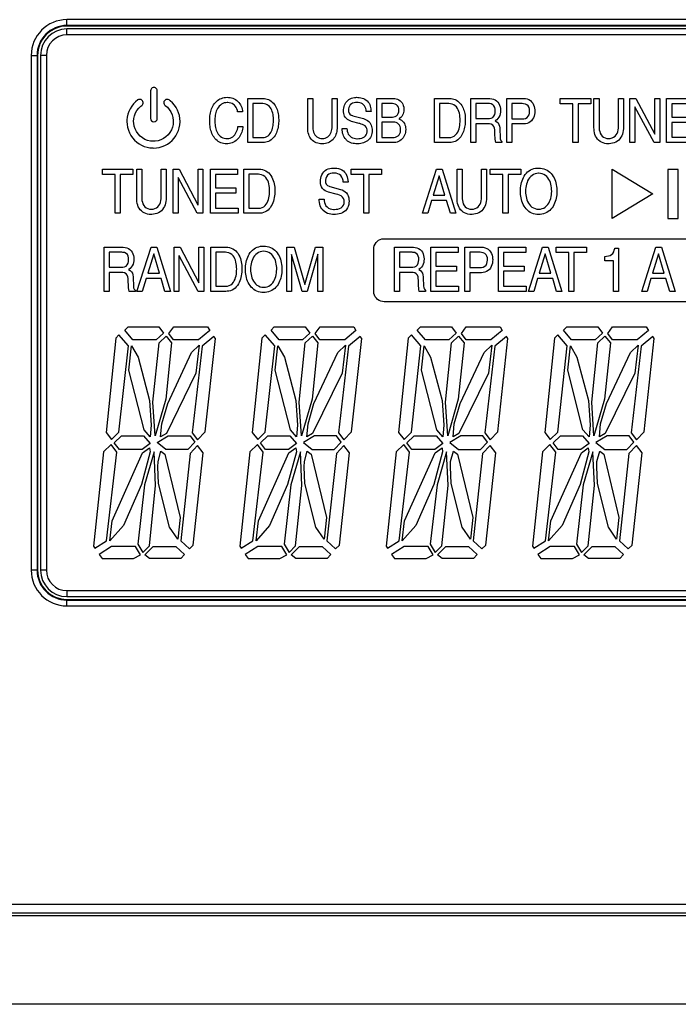
# Model space of a CAD drawing. Units: inches. Extents: x 66 to 411, y 37 to 287.
# Drawn here: x 163 to 169, y 168 to 178 of the extents above; entities that cross this region are included whole.
import ezdxf

# ---------------------------------------------------------------- set-up
doc = ezdxf.new("R2010")
doc.units = ezdxf.units.IN
doc.header["$MEASUREMENT"] = 0
doc.layers.add('03___PRT_ALL_CURVES', color=7, linetype='Continuous')
doc.layers.add('DEVICE', color=7, linetype='Continuous')

# ---------------------------------------------------------------- blocks, each defined once
blk = doc.blocks.new('A$C1C192A42')
for points in [[(-60.706, 27.655), (-60.706, 26.715, 0.988483), (-60.478, 26.715), (-60.478, 27.655, 1.00151)], [(-60.015, 26.933), (-59.974, 26.842), (-59.947, 26.746), (-59.934, 26.647), (-59.933, 26.611), (-59.94, 26.512), (-59.962, 26.414), (-59.998, 26.321), (-60.048, 26.234), (-60.11, 26.156), (-60.183, 26.087), (-60.265, 26.03), (-60.354, 25.986), (-60.449, 25.955), (-60.548, 25.939), (-60.608, 25.936), (-60.708, 25.943), (-60.805, 25.965), (-60.898, 26.002), (-60.985, 26.051), (-61.063, 26.113), (-61.132, 26.186), (-61.189, 26.268), (-61.233, 26.357), (-61.264, 26.452), (-61.28, 26.551), (-61.283, 26.611), (-61.276, 26.711), (-61.254, 26.808), (-61.217, 26.901), (-61.168, 26.988), (-61.106, 27.067), (-61.033, 27.135), (-61.005, 27.157, 1), (-61.139, 27.341), (-61.217, 27.278), (-61.287, 27.207), (-61.348, 27.128), (-61.401, 27.043), (-61.444, 26.953), (-61.476, 26.858), (-61.498, 26.761), (-61.51, 26.661), (-61.511, 26.611), (-61.506, 26.511), (-61.489, 26.413), (-61.462, 26.317), (-61.424, 26.224), (-61.376, 26.136), (-61.318, 26.055), (-61.253, 25.98), (-61.179, 25.912), (-61.098, 25.853), (-61.011, 25.804), (-60.92, 25.764), (-60.824, 25.735), (-60.726, 25.716), (-60.626, 25.709), (-60.608, 25.708), (-60.508, 25.714), (-60.41, 25.73), (-60.313, 25.758), (-60.221, 25.796), (-60.133, 25.843), (-60.051, 25.901), (-59.976, 25.967), (-59.909, 26.04), (-59.85, 26.121), (-59.8, 26.208), (-59.76, 26.299), (-59.731, 26.395), (-59.712, 26.493), (-59.705, 26.593), (-59.705, 26.611), (-59.71, 26.711), (-59.727, 26.81), (-59.755, 26.906), (-59.793, 26.998), (-59.84, 27.086), (-59.897, 27.168), (-59.963, 27.243), (-60.037, 27.311), (-60.076, 27.341, 1.000034), (-60.211, 27.157), (-60.135, 27.093), (-60.069, 27.017)]]:
    blk.add_lwpolyline(points, format="xyb", close=True)
for points in [[(-58.101, 27.252), (-58.151, 27.249), (-58.2, 27.239), (-58.247, 27.222), (-58.291, 27.199), (-58.332, 27.17), (-58.368, 27.136), (-58.4, 27.097), (-58.427, 27.055), (-58.45, 27.011), (-58.47, 26.965), (-58.485, 26.917), (-58.497, 26.869), (-58.506, 26.82), (-58.513, 26.77), (-58.516, 26.72), (-58.518, 26.67), (-58.518, 26.657), (-58.517, 26.607), (-58.515, 26.557), (-58.511, 26.507), (-58.505, 26.457), (-58.496, 26.408), (-58.485, 26.359), (-58.47, 26.312), (-58.452, 26.265), (-58.43, 26.22), (-58.403, 26.178), (-58.371, 26.14), (-58.334, 26.106), (-58.293, 26.079), (-58.247, 26.058), (-58.199, 26.043), (-58.15, 26.035), (-58.1, 26.032), (-58.05, 26.035), (-58.002, 26.047), (-57.956, 26.066), (-57.913, 26.092), (-57.875, 26.124), (-57.842, 26.161), (-57.814, 26.203), (-57.79, 26.247), (-57.771, 26.293), (-57.755, 26.34), (-57.742, 26.389), (-57.733, 26.438), (-57.732, 26.443), (-57.564, 26.443), (-57.572, 26.394), (-57.581, 26.345), (-57.593, 26.296), (-57.607, 26.248), (-57.625, 26.201), (-57.645, 26.156), (-57.668, 26.112), (-57.696, 26.07), (-57.726, 26.03), (-57.761, 25.994), (-57.798, 25.961), (-57.839, 25.932), (-57.883, 25.908), (-57.928, 25.888), (-57.976, 25.872), (-58.025, 25.861), (-58.074, 25.854), (-58.122, 25.852), (-58.172, 25.854), (-58.222, 25.861), (-58.27, 25.873), (-58.317, 25.889), (-58.363, 25.91), (-58.406, 25.935), (-58.446, 25.965), (-58.483, 25.998), (-58.517, 26.035), (-58.548, 26.074), (-58.575, 26.116), (-58.599, 26.16), (-58.619, 26.206), (-58.637, 26.253), (-58.652, 26.3), (-58.664, 26.349), (-58.675, 26.398), (-58.682, 26.447), (-58.688, 26.497), (-58.692, 26.547), (-58.695, 26.596), (-58.696, 26.646), (-58.696, 26.65), (-58.695, 26.7), (-58.692, 26.75), (-58.687, 26.8), (-58.681, 26.85), (-58.672, 26.899), (-58.66, 26.947), (-58.646, 26.995), (-58.63, 27.043), (-58.611, 27.089), (-58.589, 27.134), (-58.563, 27.177), (-58.535, 27.218), (-58.503, 27.256), (-58.468, 27.292), (-58.43, 27.324), (-58.389, 27.353), (-58.345, 27.377), (-58.299, 27.397), (-58.252, 27.412), (-58.203, 27.423), (-58.153, 27.43), (-58.103, 27.432), (-58.101, 27.432), (-58.051, 27.43), (-58.001, 27.424), (-57.952, 27.414), (-57.905, 27.399), (-57.859, 27.379), (-57.815, 27.354), (-57.774, 27.326), (-57.737, 27.292), (-57.703, 27.256), (-57.673, 27.216), (-57.647, 27.173), (-57.625, 27.128), (-57.607, 27.081), (-57.593, 27.033), (-57.583, 26.985), (-57.577, 26.941), (-57.744, 26.941), (-57.755, 26.989), (-57.771, 27.037), (-57.792, 27.082), (-57.819, 27.124), (-57.852, 27.161), (-57.891, 27.193), (-57.935, 27.218), (-57.981, 27.235), (-58.03, 27.246), (-58.08, 27.251)], [(-56.566, 26.016), (-56.604, 25.984), (-56.645, 25.956), (-56.69, 25.933), (-56.736, 25.915), (-56.785, 25.902), (-56.834, 25.895), (-56.884, 25.892), (-56.892, 25.892), (-57.401, 25.892), (-57.401, 27.392), (-56.884, 27.392), (-56.834, 27.39), (-56.785, 27.383), (-56.737, 27.37), (-56.69, 27.353), (-56.645, 27.331), (-56.603, 27.303), (-56.565, 27.272), (-56.529, 27.236), (-56.498, 27.198), (-56.469, 27.156), (-56.445, 27.113), (-56.423, 27.068), (-56.405, 27.021), (-56.389, 26.974), (-56.377, 26.925), (-56.367, 26.876), (-56.359, 26.827), (-56.353, 26.777), (-56.35, 26.727), (-56.348, 26.678), (-56.348, 26.663), (-56.349, 26.613), (-56.352, 26.563), (-56.356, 26.513), (-56.363, 26.463), (-56.371, 26.414), (-56.382, 26.365), (-56.395, 26.317), (-56.41, 26.269), (-56.428, 26.223), (-56.449, 26.177), (-56.473, 26.133), (-56.5, 26.092), (-56.531, 26.052)], [(-56.527, 26.7), (-56.529, 26.75), (-56.534, 26.8), (-56.542, 26.849), (-56.552, 26.898), (-56.566, 26.946), (-56.583, 26.993), (-56.605, 27.038), (-56.632, 27.08), (-56.663, 27.119), (-56.701, 27.152), (-56.742, 27.18), (-56.788, 27.2), (-56.836, 27.212), (-56.886, 27.218), (-56.908, 27.219), (-57.229, 27.219), (-57.229, 26.065), (-56.895, 26.065), (-56.845, 26.069), (-56.797, 26.08), (-56.751, 26.1), (-56.709, 26.126), (-56.671, 26.16), (-56.639, 26.198), (-56.612, 26.24), (-56.59, 26.285), (-56.572, 26.331), (-56.557, 26.379), (-56.546, 26.428), (-56.537, 26.477), (-56.531, 26.527), (-56.528, 26.576), (-56.526, 26.626), (-56.526, 26.65)], [(-54.373, 26.269), (-54.385, 26.221), (-54.4, 26.173), (-54.419, 26.127), (-54.442, 26.082), (-54.469, 26.041), (-54.501, 26.002), (-54.537, 25.967), (-54.576, 25.936), (-54.619, 25.91), (-54.664, 25.889), (-54.711, 25.873), (-54.76, 25.862), (-54.81, 25.855), (-54.86, 25.852), (-54.873, 25.852), (-54.923, 25.854), (-54.972, 25.86), (-55.021, 25.871), (-55.069, 25.886), (-55.114, 25.907), (-55.157, 25.933), (-55.196, 25.964), (-55.231, 25.999), (-55.262, 26.038), (-55.289, 26.081), (-55.311, 26.126), (-55.329, 26.172), (-55.343, 26.22), (-55.353, 26.269), (-55.359, 26.319), (-55.362, 26.369), (-55.363, 26.392), (-55.363, 27.392), (-55.191, 27.392), (-55.191, 26.448), (-55.189, 26.398), (-55.185, 26.348), (-55.176, 26.299), (-55.164, 26.25), (-55.145, 26.204), (-55.121, 26.16), (-55.09, 26.121), (-55.053, 26.088), (-55.01, 26.062), (-54.963, 26.045), (-54.914, 26.035), (-54.867, 26.032), (-54.818, 26.035), (-54.769, 26.044), (-54.721, 26.061), (-54.678, 26.085), (-54.639, 26.117), (-54.607, 26.155), (-54.581, 26.197), (-54.561, 26.243), (-54.548, 26.291), (-54.538, 26.341), (-54.533, 26.39), (-54.532, 26.44), (-54.532, 26.443), (-54.532, 27.392), (-54.36, 27.392), (-54.36, 26.418), (-54.361, 26.368), (-54.366, 26.319)], [(-53.429, 27.142), (-53.462, 27.179), (-53.501, 27.209), (-53.546, 27.232), (-53.593, 27.247), (-53.643, 27.256), (-53.687, 27.258), (-53.737, 27.256), (-53.786, 27.247), (-53.834, 27.232), (-53.878, 27.209), (-53.916, 27.177), (-53.945, 27.136), (-53.965, 27.09), (-53.975, 27.041), (-53.978, 26.995), (-53.973, 26.945), (-53.957, 26.898), (-53.928, 26.858), (-53.888, 26.829), (-53.842, 26.809), (-53.827, 26.805), (-53.463, 26.707), (-53.415, 26.691), (-53.37, 26.671), (-53.327, 26.645), (-53.288, 26.613), (-53.254, 26.576), (-53.227, 26.535), (-53.205, 26.49), (-53.189, 26.442), (-53.18, 26.393), (-53.174, 26.344), (-53.173, 26.306), (-53.175, 26.256), (-53.182, 26.207), (-53.193, 26.158), (-53.209, 26.111), (-53.231, 26.066), (-53.259, 26.024), (-53.292, 25.987), (-53.33, 25.954), (-53.371, 25.926), (-53.416, 25.903), (-53.462, 25.885), (-53.51, 25.871), (-53.559, 25.861), (-53.609, 25.855), (-53.659, 25.852), (-53.672, 25.852), (-53.722, 25.854), (-53.772, 25.858), (-53.821, 25.866), (-53.87, 25.878), (-53.917, 25.895), (-53.961, 25.917), (-54.003, 25.945), (-54.04, 25.979), (-54.057, 25.997), (-54.09, 26.035), (-54.118, 26.076), (-54.142, 26.12), (-54.16, 26.166), (-54.173, 26.215), (-54.181, 26.264), (-54.185, 26.314), (-54.187, 26.364), (-54.187, 26.377), (-54.026, 26.377), (-54.023, 26.327), (-54.016, 26.277), (-54.002, 26.229), (-53.982, 26.184), (-53.954, 26.142), (-53.919, 26.106), (-53.879, 26.077), (-53.834, 26.055), (-53.786, 26.04), (-53.737, 26.03), (-53.687, 26.026), (-53.674, 26.026), (-53.624, 26.028), (-53.574, 26.034), (-53.526, 26.045), (-53.479, 26.063), (-53.435, 26.087), (-53.397, 26.119), (-53.368, 26.16), (-53.349, 26.206), (-53.341, 26.255), (-53.34, 26.279), (-53.343, 26.329), (-53.353, 26.377), (-53.375, 26.422), (-53.409, 26.458), (-53.451, 26.485), (-53.497, 26.506), (-53.544, 26.523), (-53.591, 26.538), (-53.612, 26.544), (-53.873, 26.615), (-53.92, 26.63), (-53.966, 26.651), (-54.009, 26.677), (-54.047, 26.709), (-54.08, 26.746), (-54.106, 26.789), (-54.125, 26.835), (-54.137, 26.884), (-54.143, 26.933), (-54.144, 26.968), (-54.142, 27.018), (-54.136, 27.068), (-54.126, 27.117), (-54.111, 27.164), (-54.091, 27.21), (-54.066, 27.254), (-54.036, 27.294), (-54.001, 27.329), (-53.962, 27.36), (-53.919, 27.386), (-53.873, 27.405), (-53.825, 27.419), (-53.776, 27.428), (-53.726, 27.431), (-53.706, 27.432), (-53.656, 27.43), (-53.606, 27.426), (-53.557, 27.418), (-53.508, 27.406), (-53.461, 27.389), (-53.416, 27.367), (-53.374, 27.34), (-53.337, 27.307), (-53.304, 27.27), (-53.276, 27.228), (-53.254, 27.183), (-53.237, 27.136), (-53.225, 27.088), (-53.216, 27.039), (-53.211, 26.989), (-53.209, 26.953), (-53.37, 26.953), (-53.375, 27.003), (-53.385, 27.052), (-53.403, 27.099)], [(-52.304, 27.366), (-52.259, 27.344), (-52.218, 27.316), (-52.182, 27.281), (-52.152, 27.241), (-52.128, 27.197), (-52.11, 27.151), (-52.098, 27.102), (-52.091, 27.053), (-52.09, 27.014), (-52.093, 26.964), (-52.101, 26.915), (-52.115, 26.867), (-52.136, 26.822), (-52.164, 26.78), (-52.199, 26.744), (-52.239, 26.714), (-52.261, 26.701), (-52.216, 26.678), (-52.173, 26.652), (-52.134, 26.621), (-52.101, 26.584), (-52.074, 26.542), (-52.054, 26.496), (-52.041, 26.448), (-52.033, 26.398), (-52.03, 26.348), (-52.03, 26.335), (-52.032, 26.285), (-52.039, 26.236), (-52.05, 26.187), (-52.067, 26.14), (-52.089, 26.095), (-52.116, 26.053), (-52.148, 26.015), (-52.185, 25.981), (-52.226, 25.953), (-52.271, 25.93), (-52.317, 25.912), (-52.366, 25.901), (-52.416, 25.894), (-52.463, 25.892), (-53.012, 25.892), (-53.012, 27.392), (-52.451, 27.392), (-52.401, 27.39), (-52.351, 27.381)], [(-52.382, 26.781), (-52.338, 26.806), (-52.304, 26.841), (-52.28, 26.885), (-52.267, 26.933), (-52.263, 26.983), (-52.262, 26.999), (-52.266, 27.049), (-52.279, 27.097), (-52.303, 27.141), (-52.34, 27.175), (-52.384, 27.197), (-52.432, 27.211), (-52.482, 27.217), (-52.527, 27.219), (-52.839, 27.219), (-52.839, 26.757), (-52.529, 26.757), (-52.479, 26.759), (-52.43, 26.766)], [(-50.39, 27.37), (-50.344, 27.353), (-50.299, 27.331), (-50.257, 27.303), (-50.218, 27.272), (-50.183, 27.236), (-50.151, 27.198), (-50.123, 27.156), (-50.098, 27.113), (-50.077, 27.068), (-50.058, 27.021), (-50.043, 26.974), (-50.03, 26.925), (-50.02, 26.877), (-50.012, 26.827), (-50.007, 26.777), (-50.003, 26.728), (-50.002, 26.678), (-50.002, 26.663), (-50.003, 26.613), (-50.005, 26.563), (-50.01, 26.513), (-50.017, 26.463), (-50.025, 26.414), (-50.036, 26.365), (-50.048, 26.317), (-50.064, 26.269), (-50.082, 26.223), (-50.103, 26.177), (-50.127, 26.133), (-50.154, 26.092), (-50.185, 26.052), (-50.219, 26.016), (-50.257, 25.984), (-50.299, 25.956), (-50.343, 25.933), (-50.39, 25.915), (-50.438, 25.902), (-50.487, 25.895), (-50.537, 25.892), (-50.545, 25.892), (-51.055, 25.892), (-51.055, 27.392), (-50.538, 27.392), (-50.488, 27.39), (-50.439, 27.383)], [(-50.379, 26.115), (-50.332, 26.152), (-50.293, 26.198), (-50.261, 26.249), (-50.236, 26.303), (-50.216, 26.36), (-50.202, 26.418), (-50.191, 26.477), (-50.184, 26.536), (-50.18, 26.596), (-50.179, 26.65), (-50.181, 26.71), (-50.185, 26.77), (-50.192, 26.83), (-50.204, 26.889), (-50.22, 26.946), (-50.241, 27.002), (-50.269, 27.055), (-50.304, 27.104), (-50.346, 27.146), (-50.396, 27.18), (-50.451, 27.203), (-50.51, 27.216), (-50.561, 27.219), (-50.883, 27.219), (-50.883, 26.065), (-50.549, 26.065), (-50.489, 26.071), (-50.432, 26.087)], [(-49.164, 27.39), (-49.105, 27.382), (-49.047, 27.367), (-48.991, 27.344), (-48.94, 27.313), (-48.896, 27.272), (-48.861, 27.224), (-48.835, 27.17), (-48.818, 27.112), (-48.808, 27.053), (-48.805, 26.993), (-48.805, 26.989), (-48.808, 26.929), (-48.816, 26.869), (-48.833, 26.812), (-48.858, 26.757), (-48.892, 26.708), (-48.935, 26.666), (-48.982, 26.63), (-48.983, 26.63), (-48.93, 26.601), (-48.886, 26.56), (-48.857, 26.508), (-48.841, 26.45), (-48.833, 26.391), (-48.83, 26.347), (-48.82, 26.076), (-48.815, 26.016), (-48.794, 25.96), (-48.755, 25.925), (-48.755, 25.892), (-48.967, 25.892), (-48.978, 25.951), (-48.985, 26.01), (-48.99, 26.07), (-48.993, 26.13), (-48.996, 26.19), (-48.997, 26.25), (-48.997, 26.268), (-48.999, 26.328), (-49.009, 26.387), (-49.03, 26.443), (-49.068, 26.489), (-49.12, 26.519), (-49.178, 26.533), (-49.224, 26.535), (-49.642, 26.535), (-49.642, 25.892), (-49.814, 25.892), (-49.814, 27.392), (-49.224, 27.392)], [(-49.07, 26.751), (-49.028, 26.793), (-49.001, 26.847), (-48.987, 26.905), (-48.983, 26.965), (-48.983, 26.968), (-48.986, 27.028), (-48.999, 27.087), (-49.026, 27.14), (-49.068, 27.182), (-49.122, 27.208), (-49.181, 27.218), (-49.212, 27.219), (-49.642, 27.219), (-49.642, 26.709), (-49.242, 26.709), (-49.182, 26.712), (-49.124, 26.725)], [(-47.955, 27.388), (-47.896, 27.375), (-47.841, 27.353), (-47.79, 27.321), (-47.746, 27.281), (-47.709, 27.234), (-47.68, 27.182), (-47.658, 27.125), (-47.645, 27.067), (-47.638, 27.008), (-47.637, 26.97), (-47.639, 26.91), (-47.648, 26.851), (-47.662, 26.793), (-47.684, 26.736), (-47.712, 26.684), (-47.748, 26.636), (-47.792, 26.595), (-47.843, 26.563), (-47.899, 26.541), (-47.957, 26.529), (-48.015, 26.525), (-48.416, 26.525), (-48.416, 25.892), (-48.588, 25.892), (-48.588, 27.392), (-48.015, 27.392)], [(-47.902, 26.744), (-47.86, 26.786), (-47.833, 26.839), (-47.819, 26.898), (-47.814, 26.957), (-47.814, 26.968), (-47.818, 27.028), (-47.833, 27.086), (-47.862, 27.138), (-47.906, 27.179), (-47.96, 27.204), (-48.019, 27.216), (-48.066, 27.219), (-48.416, 27.219), (-48.416, 26.698), (-48.073, 26.698), (-48.014, 26.702), (-47.955, 26.716)], [(-46.341, 25.892), (-46.341, 27.212), (-46.772, 27.212), (-46.772, 27.392), (-45.737, 27.392), (-45.737, 27.212), (-46.168, 27.212), (-46.168, 25.892)], [(-44.642, 26.24), (-44.659, 26.182), (-44.681, 26.127), (-44.709, 26.074), (-44.743, 26.025), (-44.784, 25.98), (-44.83, 25.942), (-44.881, 25.91), (-44.936, 25.886), (-44.993, 25.868), (-45.052, 25.857), (-45.112, 25.853), (-45.135, 25.852), (-45.195, 25.855), (-45.254, 25.864), (-45.312, 25.88), (-45.367, 25.903), (-45.419, 25.933), (-45.466, 25.971), (-45.506, 26.014), (-45.541, 26.063), (-45.569, 26.116), (-45.591, 26.172), (-45.607, 26.23), (-45.618, 26.289), (-45.624, 26.349), (-45.625, 26.392), (-45.625, 27.392), (-45.453, 27.392), (-45.453, 26.448), (-45.451, 26.388), (-45.444, 26.328), (-45.431, 26.27), (-45.412, 26.213), (-45.383, 26.16), (-45.345, 26.114), (-45.298, 26.077), (-45.244, 26.051), (-45.186, 26.036), (-45.13, 26.032), (-45.07, 26.036), (-45.011, 26.05), (-44.957, 26.075), (-44.908, 26.11), (-44.869, 26.155), (-44.838, 26.206), (-44.817, 26.262), (-44.804, 26.321), (-44.796, 26.38), (-44.794, 26.44), (-44.794, 26.443), (-44.794, 27.392), (-44.622, 27.392), (-44.622, 26.418), (-44.624, 26.358), (-44.63, 26.299)], [(-44.234, 27.104), (-44.234, 25.892), (-44.401, 25.892), (-44.401, 27.392), (-44.197, 27.392), (-43.56, 26.18), (-43.556, 26.18), (-43.556, 27.392), (-43.389, 27.392), (-43.389, 25.892), (-43.583, 25.892), (-44.231, 27.104)], [(-42.983, 27.212), (-42.983, 26.753), (-42.285, 26.753), (-42.285, 26.573), (-42.983, 26.573), (-42.983, 26.072), (-42.214, 26.072), (-42.214, 25.892), (-43.155, 25.892), (-43.155, 27.392), (-42.226, 27.392), (-42.226, 27.212)], [(-52.327, 26.097), (-52.285, 26.125), (-52.251, 26.161), (-52.227, 26.205), (-52.211, 26.252), (-52.204, 26.302), (-52.202, 26.339), (-52.205, 26.389), (-52.216, 26.438), (-52.237, 26.483), (-52.269, 26.521), (-52.309, 26.551), (-52.355, 26.571), (-52.403, 26.584), (-52.453, 26.59), (-52.5, 26.592), (-52.839, 26.592), (-52.839, 26.065), (-52.472, 26.065), (-52.422, 26.068), (-52.373, 26.078)], [(-61.74, 23.488), (-61.912, 23.488), (-61.912, 24.808), (-62.344, 24.808), (-62.344, 24.988), (-61.309, 24.988), (-61.309, 24.808), (-61.74, 24.808)], [(-60.184, 23.895), (-60.196, 23.836), (-60.212, 23.779), (-60.235, 23.723), (-60.263, 23.67), (-60.297, 23.621), (-60.338, 23.577), (-60.384, 23.538), (-60.435, 23.507), (-60.489, 23.482), (-60.547, 23.465), (-60.606, 23.454), (-60.665, 23.449), (-60.689, 23.449), (-60.749, 23.451), (-60.808, 23.46), (-60.866, 23.476), (-60.921, 23.499), (-60.973, 23.529), (-61.019, 23.567), (-61.06, 23.611), (-61.095, 23.66), (-61.123, 23.713), (-61.145, 23.768), (-61.161, 23.826), (-61.172, 23.885), (-61.178, 23.945), (-61.179, 23.987), (-61.179, 24.988), (-61.007, 24.988), (-61.007, 24.044), (-61.005, 23.984), (-60.998, 23.925), (-60.985, 23.866), (-60.966, 23.809), (-60.937, 23.757), (-60.899, 23.71), (-60.852, 23.673), (-60.798, 23.647), (-60.74, 23.633), (-60.683, 23.628), (-60.623, 23.633), (-60.565, 23.647), (-60.51, 23.671), (-60.462, 23.707), (-60.422, 23.751), (-60.392, 23.803), (-60.371, 23.859), (-60.358, 23.918), (-60.35, 23.977), (-60.348, 24.037), (-60.348, 24.04), (-60.348, 24.988), (-60.176, 24.988), (-60.176, 24.015), (-60.178, 23.955)], [(-59.767, 24.7), (-59.771, 24.7), (-59.771, 23.488), (-59.938, 23.488), (-59.938, 24.988), (-59.733, 24.988), (-59.096, 23.777), (-59.092, 23.777), (-59.092, 24.988), (-58.925, 24.988), (-58.925, 23.488), (-59.119, 23.488)], [(-57.745, 24.808), (-58.501, 24.808), (-58.501, 24.349), (-57.803, 24.349), (-57.803, 24.169), (-58.501, 24.169), (-58.501, 23.668), (-57.732, 23.668), (-57.732, 23.488), (-58.673, 23.488), (-58.673, 24.988), (-57.745, 24.988)], [(-56.897, 24.975), (-56.84, 24.957), (-56.786, 24.932), (-56.735, 24.899), (-56.689, 24.861), (-56.648, 24.817), (-56.612, 24.769), (-56.581, 24.718), (-56.555, 24.664), (-56.533, 24.608), (-56.516, 24.55), (-56.502, 24.492), (-56.492, 24.433), (-56.485, 24.373), (-56.481, 24.313), (-56.48, 24.259), (-56.481, 24.199), (-56.485, 24.139), (-56.492, 24.079), (-56.501, 24.02), (-56.514, 23.961), (-56.53, 23.904), (-56.549, 23.847), (-56.572, 23.791), (-56.6, 23.738), (-56.632, 23.688), (-56.67, 23.641), (-56.712, 23.599), (-56.76, 23.562), (-56.812, 23.533), (-56.868, 23.511), (-56.926, 23.497), (-56.986, 23.489), (-57.023, 23.488), (-57.533, 23.488), (-57.533, 24.988), (-57.016, 24.988), (-56.956, 24.985)], [(-56.91, 23.683), (-56.857, 23.711), (-56.81, 23.749), (-56.771, 23.794), (-56.739, 23.845), (-56.714, 23.899), (-56.695, 23.956), (-56.68, 24.014), (-56.67, 24.073), (-56.663, 24.133), (-56.659, 24.193), (-56.658, 24.246), (-56.659, 24.306), (-56.663, 24.366), (-56.671, 24.426), (-56.682, 24.485), (-56.698, 24.543), (-56.719, 24.599), (-56.747, 24.652), (-56.782, 24.7), (-56.825, 24.743), (-56.874, 24.776), (-56.93, 24.799), (-56.988, 24.812), (-57.039, 24.815), (-57.361, 24.815), (-57.361, 23.661), (-57.027, 23.661), (-56.967, 23.667)], [(-54.236, 24.768), (-54.283, 24.806), (-54.337, 24.832), (-54.395, 24.848), (-54.454, 24.854), (-54.468, 24.855), (-54.528, 24.851), (-54.587, 24.838), (-54.642, 24.816), (-54.69, 24.78), (-54.727, 24.733), (-54.749, 24.677), (-54.758, 24.618), (-54.759, 24.591), (-54.753, 24.532), (-54.729, 24.477), (-54.686, 24.435), (-54.633, 24.409), (-54.609, 24.401), (-54.244, 24.303), (-54.188, 24.284), (-54.134, 24.257), (-54.085, 24.223), (-54.043, 24.18), (-54.009, 24.131), (-53.983, 24.077), (-53.967, 24.019), (-53.958, 23.96), (-53.955, 23.902), (-53.958, 23.842), (-53.967, 23.783), (-53.984, 23.725), (-54.008, 23.67), (-54.041, 23.62), (-54.081, 23.576), (-54.128, 23.538), (-54.18, 23.508), (-54.235, 23.485), (-54.292, 23.467), (-54.351, 23.456), (-54.411, 23.45), (-54.454, 23.449), (-54.514, 23.45), (-54.574, 23.457), (-54.632, 23.469), (-54.689, 23.487), (-54.743, 23.513), (-54.792, 23.548), (-54.836, 23.589), (-54.839, 23.593), (-54.878, 23.639), (-54.91, 23.689), (-54.935, 23.744), (-54.952, 23.801), (-54.963, 23.86), (-54.968, 23.92), (-54.969, 23.973), (-54.807, 23.973), (-54.804, 23.913), (-54.793, 23.854), (-54.773, 23.798), (-54.742, 23.746), (-54.701, 23.703), (-54.652, 23.668), (-54.597, 23.644), (-54.539, 23.629), (-54.48, 23.622), (-54.456, 23.622), (-54.396, 23.625), (-54.337, 23.634), (-54.279, 23.651), (-54.225, 23.677), (-54.179, 23.715), (-54.145, 23.765), (-54.127, 23.822), (-54.122, 23.875), (-54.126, 23.935), (-54.142, 23.992), (-54.176, 24.041), (-54.224, 24.077), (-54.278, 24.102), (-54.335, 24.122), (-54.392, 24.139), (-54.394, 24.14), (-54.655, 24.211), (-54.712, 24.23), (-54.765, 24.257), (-54.814, 24.291), (-54.856, 24.335), (-54.888, 24.385), (-54.91, 24.441), (-54.922, 24.5), (-54.926, 24.559), (-54.926, 24.564), (-54.924, 24.624), (-54.915, 24.683), (-54.899, 24.741), (-54.877, 24.797), (-54.848, 24.849), (-54.812, 24.897), (-54.768, 24.938), (-54.719, 24.972), (-54.665, 24.998), (-54.607, 25.015), (-54.548, 25.025), (-54.488, 25.028), (-54.488, 25.028), (-54.428, 25.026), (-54.368, 25.019), (-54.309, 25.007), (-54.252, 24.989), (-54.198, 24.964), (-54.148, 24.93), (-54.105, 24.889), (-54.068, 24.841), (-54.04, 24.789), (-54.019, 24.733), (-54.004, 24.674), (-53.995, 24.615), (-53.991, 24.555), (-53.991, 24.55), (-54.152, 24.55), (-54.158, 24.609), (-54.173, 24.667), (-54.199, 24.721)], [(-53.451, 23.488), (-53.451, 24.808), (-53.882, 24.808), (-53.882, 24.988), (-52.847, 24.988), (-52.847, 24.808), (-53.278, 24.808), (-53.278, 23.488)], [(-50.322, 23.488), (-50.51, 23.488), (-50.636, 23.925), (-51.147, 23.925), (-51.281, 23.488), (-51.458, 23.488), (-50.979, 24.988), (-50.784, 24.988)], [(-49.299, 23.836), (-49.316, 23.779), (-49.338, 23.723), (-49.367, 23.67), (-49.401, 23.621), (-49.441, 23.577), (-49.487, 23.538), (-49.538, 23.507), (-49.593, 23.482), (-49.65, 23.465), (-49.709, 23.454), (-49.769, 23.449), (-49.793, 23.449), (-49.852, 23.451), (-49.912, 23.46), (-49.97, 23.476), (-50.025, 23.499), (-50.077, 23.529), (-50.123, 23.567), (-50.164, 23.611), (-50.199, 23.66), (-50.227, 23.713), (-50.249, 23.768), (-50.265, 23.826), (-50.276, 23.885), (-50.282, 23.945), (-50.283, 23.987), (-50.283, 24.988), (-50.111, 24.988), (-50.111, 24.044), (-50.108, 23.984), (-50.102, 23.925), (-50.089, 23.866), (-50.069, 23.809), (-50.041, 23.757), (-50.003, 23.71), (-49.956, 23.673), (-49.902, 23.647), (-49.844, 23.633), (-49.787, 23.628), (-49.728, 23.633), (-49.669, 23.646), (-49.615, 23.671), (-49.566, 23.706), (-49.526, 23.751), (-49.496, 23.803), (-49.475, 23.859), (-49.461, 23.917), (-49.454, 23.977), (-49.452, 24.037), (-49.452, 24.04), (-49.452, 24.988), (-49.279, 24.988), (-49.279, 24.015), (-49.281, 23.955), (-49.288, 23.895)], [(-48.72, 23.488), (-48.72, 24.808), (-49.152, 24.808), (-49.152, 24.988), (-48.116, 24.988), (-48.116, 24.808), (-48.547, 24.808), (-48.547, 23.488)], [(-47.741, 23.494), (-47.795, 23.52), (-47.845, 23.553), (-47.891, 23.592), (-47.933, 23.635), (-47.97, 23.682), (-48.002, 23.732), (-48.031, 23.785), (-48.055, 23.84), (-48.075, 23.896), (-48.092, 23.954), (-48.106, 24.012), (-48.116, 24.071), (-48.123, 24.131), (-48.127, 24.191), (-48.128, 24.238), (-48.127, 24.298), (-48.122, 24.358), (-48.114, 24.417), (-48.103, 24.476), (-48.089, 24.535), (-48.071, 24.592), (-48.05, 24.648), (-48.025, 24.703), (-47.996, 24.755), (-47.962, 24.805), (-47.924, 24.851), (-47.882, 24.893), (-47.835, 24.931), (-47.784, 24.962), (-47.729, 24.988), (-47.672, 25.007), (-47.614, 25.02), (-47.554, 25.026), (-47.507, 25.028), (-47.447, 25.025), (-47.387, 25.017), (-47.329, 25.003), (-47.273, 24.983), (-47.219, 24.956), (-47.169, 24.923), (-47.123, 24.885), (-47.081, 24.842), (-47.044, 24.795), (-47.012, 24.744), (-46.983, 24.691), (-46.959, 24.636), (-46.939, 24.58), (-46.922, 24.523), (-46.908, 24.464), (-46.898, 24.405), (-46.891, 24.345), (-46.886, 24.286), (-46.885, 24.238), (-46.887, 24.178), (-46.892, 24.118), (-46.9, 24.059), (-46.911, 24), (-46.925, 23.942), (-46.943, 23.884), (-46.964, 23.828), (-46.989, 23.774), (-47.018, 23.721), (-47.052, 23.672), (-47.09, 23.625), (-47.132, 23.583), (-47.179, 23.546), (-47.23, 23.514), (-47.285, 23.489), (-47.341, 23.47), (-47.4, 23.457), (-47.46, 23.45), (-47.507, 23.449), (-47.567, 23.451), (-47.626, 23.459), (-47.685, 23.473)], [(-47.732, 24.778), (-47.778, 24.74), (-47.818, 24.695), (-47.852, 24.646), (-47.881, 24.593), (-47.903, 24.537), (-47.921, 24.48), (-47.934, 24.422), (-47.944, 24.362), (-47.949, 24.303), (-47.951, 24.243), (-47.951, 24.238), (-47.949, 24.178), (-47.944, 24.118), (-47.935, 24.059), (-47.922, 24.001), (-47.905, 23.943), (-47.882, 23.888), (-47.855, 23.834), (-47.821, 23.785), (-47.781, 23.74), (-47.736, 23.701), (-47.685, 23.67), (-47.629, 23.647), (-47.571, 23.633), (-47.511, 23.628), (-47.507, 23.628), (-47.447, 23.633), (-47.389, 23.646), (-47.333, 23.668), (-47.281, 23.698), (-47.235, 23.737), (-47.195, 23.782), (-47.161, 23.831), (-47.133, 23.884), (-47.11, 23.939), (-47.093, 23.997), (-47.079, 24.055), (-47.07, 24.114), (-47.065, 24.174), (-47.063, 24.234), (-47.063, 24.238), (-47.065, 24.298), (-47.07, 24.358), (-47.079, 24.417), (-47.092, 24.476), (-47.109, 24.533), (-47.131, 24.589), (-47.159, 24.642), (-47.193, 24.692), (-47.232, 24.737), (-47.278, 24.776), (-47.329, 24.807), (-47.384, 24.83), (-47.443, 24.844), (-47.502, 24.848), (-47.507, 24.848), (-47.567, 24.844), (-47.625, 24.831), (-47.681, 24.809)], [(-45.011, 23.314), (-45.011, 24.989), (-44.32, 24.57), (-43.629, 24.151), (-44.32, 23.733)], [(-43.115, 23.314), (-42.765, 23.314), (-42.765, 24.983), (-43.115, 24.983)], [(-50.886, 24.765), (-50.89, 24.765), (-51.094, 24.105), (-50.698, 24.105)], [(-61.633, 22.332), (-61.574, 22.324), (-61.516, 22.309), (-61.46, 22.287), (-61.409, 22.255), (-61.365, 22.215), (-61.33, 22.166), (-61.304, 22.112), (-61.287, 22.055), (-61.277, 21.996), (-61.274, 21.936), (-61.274, 21.931), (-61.277, 21.871), (-61.285, 21.812), (-61.302, 21.754), (-61.327, 21.7), (-61.361, 21.651), (-61.403, 21.609), (-61.451, 21.572), (-61.452, 21.572), (-61.399, 21.543), (-61.356, 21.503), (-61.326, 21.45), (-61.31, 21.393), (-61.302, 21.333), (-61.299, 21.29), (-61.288, 21.019), (-61.284, 20.959), (-61.263, 20.903), (-61.224, 20.868), (-61.224, 20.834), (-61.436, 20.834), (-61.447, 20.893), (-61.454, 20.953), (-61.459, 21.013), (-61.462, 21.073), (-61.464, 21.133), (-61.466, 21.193), (-61.466, 21.211), (-61.468, 21.271), (-61.478, 21.33), (-61.499, 21.386), (-61.537, 21.432), (-61.589, 21.461), (-61.647, 21.475), (-61.693, 21.478), (-62.111, 21.478), (-62.111, 20.834), (-62.283, 20.834), (-62.283, 22.335), (-61.693, 22.335)], [(-61.539, 21.694), (-61.497, 21.736), (-61.47, 21.79), (-61.456, 21.848), (-61.452, 21.908), (-61.452, 21.911), (-61.456, 21.971), (-61.469, 22.029), (-61.495, 22.083), (-61.537, 22.125), (-61.591, 22.15), (-61.65, 22.16), (-61.681, 22.161), (-62.111, 22.161), (-62.111, 21.651), (-61.711, 21.651), (-61.651, 21.655), (-61.593, 21.668)], [(-60.031, 20.834), (-60.219, 20.834), (-60.346, 21.271), (-60.857, 21.271), (-60.99, 20.834), (-61.168, 20.834), (-60.688, 22.335), (-60.493, 22.335)], [(-60.596, 22.112), (-60.599, 22.112), (-60.804, 21.451), (-60.408, 21.451)], [(-59.742, 22.046), (-59.742, 20.834), (-59.909, 20.834), (-59.909, 22.335), (-59.704, 22.335), (-59.067, 21.123), (-59.063, 21.123), (-59.063, 22.335), (-58.896, 22.335), (-58.896, 20.834), (-59.09, 20.834), (-59.738, 22.046)], [(-57.96, 22.303), (-57.906, 22.278), (-57.855, 22.246), (-57.809, 22.207), (-57.768, 22.164), (-57.732, 22.116), (-57.701, 22.064), (-57.675, 22.01), (-57.653, 21.954), (-57.636, 21.897), (-57.622, 21.838), (-57.612, 21.779), (-57.605, 21.72), (-57.601, 21.66), (-57.6, 21.605), (-57.601, 21.545), (-57.605, 21.485), (-57.612, 21.426), (-57.621, 21.367), (-57.634, 21.308), (-57.65, 21.25), (-57.669, 21.193), (-57.692, 21.138), (-57.72, 21.085), (-57.752, 21.034), (-57.79, 20.987), (-57.832, 20.945), (-57.88, 20.909), (-57.932, 20.879), (-57.988, 20.857), (-58.046, 20.843), (-58.106, 20.836), (-58.144, 20.834), (-58.653, 20.834), (-58.653, 22.335), (-58.136, 22.335), (-58.076, 22.331), (-58.017, 22.321)], [(-57.977, 21.058), (-57.93, 21.095), (-57.891, 21.141), (-57.859, 21.191), (-57.834, 21.246), (-57.814, 21.303), (-57.8, 21.361), (-57.789, 21.42), (-57.782, 21.479), (-57.779, 21.539), (-57.778, 21.593), (-57.779, 21.653), (-57.783, 21.713), (-57.791, 21.772), (-57.802, 21.831), (-57.818, 21.889), (-57.839, 21.945), (-57.867, 21.998), (-57.902, 22.047), (-57.945, 22.089), (-57.994, 22.122), (-58.05, 22.146), (-58.108, 22.158), (-58.16, 22.161), (-58.481, 22.161), (-58.481, 21.008), (-58.147, 21.008), (-58.087, 21.013), (-58.03, 21.03)], [(-57.093, 20.84), (-57.147, 20.867), (-57.197, 20.899), (-57.243, 20.938), (-57.285, 20.981), (-57.322, 21.028), (-57.355, 21.078), (-57.383, 21.131), (-57.408, 21.186), (-57.428, 21.242), (-57.445, 21.3), (-57.458, 21.358), (-57.469, 21.418), (-57.476, 21.477), (-57.48, 21.537), (-57.481, 21.585), (-57.48, 21.645), (-57.475, 21.705), (-57.467, 21.764), (-57.456, 21.823), (-57.442, 21.881), (-57.424, 21.939), (-57.403, 21.995), (-57.378, 22.049), (-57.348, 22.102), (-57.315, 22.151), (-57.277, 22.198), (-57.234, 22.24), (-57.187, 22.277), (-57.136, 22.309), (-57.082, 22.334), (-57.025, 22.353), (-56.966, 22.366), (-56.907, 22.373), (-56.859, 22.374), (-56.799, 22.372), (-56.74, 22.364), (-56.682, 22.349), (-56.625, 22.329), (-56.572, 22.302), (-56.522, 22.27), (-56.475, 22.231), (-56.434, 22.188), (-56.397, 22.141), (-56.364, 22.091), (-56.336, 22.038), (-56.312, 21.983), (-56.291, 21.926), (-56.274, 21.869), (-56.261, 21.81), (-56.25, 21.751), (-56.243, 21.692), (-56.239, 21.632), (-56.238, 21.585), (-56.24, 21.525), (-56.244, 21.465), (-56.252, 21.406), (-56.263, 21.347), (-56.277, 21.288), (-56.295, 21.231), (-56.316, 21.175), (-56.341, 21.12), (-56.371, 21.068), (-56.404, 21.018), (-56.442, 20.972), (-56.485, 20.93), (-56.532, 20.892), (-56.583, 20.861), (-56.637, 20.835), (-56.694, 20.816), (-56.752, 20.803), (-56.812, 20.796), (-56.859, 20.795), (-56.919, 20.797), (-56.979, 20.805), (-57.037, 20.82)], [(-57.085, 22.125), (-57.131, 22.086), (-57.171, 22.042), (-57.205, 21.992), (-57.233, 21.939), (-57.256, 21.884), (-57.274, 21.827), (-57.287, 21.768), (-57.296, 21.709), (-57.302, 21.649), (-57.304, 21.589), (-57.304, 21.585), (-57.302, 21.525), (-57.297, 21.465), (-57.288, 21.406), (-57.275, 21.347), (-57.258, 21.29), (-57.235, 21.234), (-57.207, 21.181), (-57.174, 21.131), (-57.134, 21.086), (-57.089, 21.047), (-57.038, 21.016), (-56.982, 20.993), (-56.924, 20.979), (-56.864, 20.974), (-56.859, 20.974), (-56.8, 20.978), (-56.741, 20.992), (-56.685, 21.014), (-56.634, 21.045), (-56.588, 21.083), (-56.548, 21.128), (-56.514, 21.177), (-56.486, 21.23), (-56.463, 21.286), (-56.445, 21.343), (-56.432, 21.401), (-56.423, 21.461), (-56.418, 21.52), (-56.416, 21.58), (-56.416, 21.585), (-56.417, 21.645), (-56.422, 21.705), (-56.431, 21.764), (-56.444, 21.822), (-56.462, 21.88), (-56.484, 21.935), (-56.512, 21.989), (-56.546, 22.038), (-56.585, 22.083), (-56.631, 22.122), (-56.682, 22.153), (-56.737, 22.176), (-56.796, 22.19), (-56.855, 22.195), (-56.859, 22.195), (-56.919, 22.19), (-56.978, 22.177), (-57.033, 22.155)], [(-55.018, 21.901), (-55.017, 21.961), (-55.017, 22.021), (-55.016, 22.081), (-55.016, 22.094), (-55.02, 22.094), (-55.379, 20.834), (-55.549, 20.834), (-55.908, 22.092), (-55.911, 22.092), (-55.911, 22.032), (-55.911, 21.972), (-55.91, 21.912), (-55.909, 21.852), (-55.908, 21.792), (-55.908, 21.732), (-55.908, 21.721), (-55.908, 20.834), (-56.075, 20.834), (-56.075, 22.335), (-55.828, 22.335), (-55.464, 21.067), (-55.46, 21.067), (-55.098, 22.335), (-54.853, 22.335), (-54.853, 20.834), (-55.02, 20.834), (-55.02, 21.721), (-55.019, 21.781), (-55.019, 21.841)], [(-51.765, 22.332), (-51.705, 22.324), (-51.647, 22.309), (-51.592, 22.287), (-51.541, 22.255), (-51.497, 22.215), (-51.461, 22.166), (-51.435, 22.112), (-51.418, 22.055), (-51.409, 21.996), (-51.406, 21.936), (-51.406, 21.931), (-51.409, 21.871), (-51.417, 21.812), (-51.433, 21.754), (-51.458, 21.7), (-51.493, 21.651), (-51.535, 21.609), (-51.583, 21.572), (-51.583, 21.572), (-51.531, 21.543), (-51.487, 21.502), (-51.458, 21.45), (-51.442, 21.393), (-51.433, 21.333), (-51.431, 21.29), (-51.42, 21.019), (-51.416, 20.959), (-51.395, 20.903), (-51.356, 20.868), (-51.356, 20.834), (-51.568, 20.834), (-51.579, 20.893), (-51.586, 20.953), (-51.59, 21.013), (-51.594, 21.073), (-51.596, 21.133), (-51.597, 21.193), (-51.597, 21.211), (-51.6, 21.271), (-51.609, 21.33), (-51.631, 21.386), (-51.669, 21.432), (-51.721, 21.461), (-51.779, 21.475), (-51.825, 21.478), (-52.242, 21.478), (-52.242, 20.834), (-52.415, 20.834), (-52.415, 22.335), (-51.825, 22.335)], [(-51.671, 21.694), (-51.629, 21.736), (-51.601, 21.79), (-51.588, 21.848), (-51.583, 21.908), (-51.583, 21.911), (-51.587, 21.971), (-51.6, 22.029), (-51.627, 22.083), (-51.669, 22.125), (-51.723, 22.15), (-51.782, 22.16), (-51.812, 22.161), (-52.242, 22.161), (-52.242, 21.651), (-51.843, 21.651), (-51.783, 21.655), (-51.724, 21.668)], [(-51, 22.155), (-51, 21.696), (-50.301, 21.696), (-50.301, 21.516), (-51, 21.516), (-51, 21.014), (-50.231, 21.014), (-50.231, 20.834), (-51.172, 20.834), (-51.172, 22.335), (-50.243, 22.335), (-50.243, 22.155)], [(-49.389, 22.331), (-49.331, 22.318), (-49.275, 22.296), (-49.224, 22.264), (-49.18, 22.224), (-49.143, 22.177), (-49.114, 22.124), (-49.093, 22.068), (-49.079, 22.01), (-49.072, 21.95), (-49.071, 21.913), (-49.074, 21.853), (-49.082, 21.793), (-49.097, 21.735), (-49.118, 21.679), (-49.146, 21.626), (-49.182, 21.578), (-49.226, 21.538), (-49.277, 21.506), (-49.333, 21.484), (-49.391, 21.471), (-49.449, 21.468), (-49.85, 21.468), (-49.85, 20.834), (-50.023, 20.834), (-50.023, 22.335), (-49.449, 22.335)], [(-49.337, 21.686), (-49.295, 21.729), (-49.267, 21.782), (-49.253, 21.84), (-49.248, 21.9), (-49.248, 21.911), (-49.252, 21.97), (-49.267, 22.029), (-49.296, 22.081), (-49.34, 22.121), (-49.394, 22.147), (-49.453, 22.159), (-49.5, 22.161), (-49.85, 22.161), (-49.85, 21.641), (-49.508, 21.641), (-49.448, 21.645), (-49.39, 21.659)], [(-48.701, 22.155), (-48.701, 21.696), (-48.003, 21.696), (-48.003, 21.516), (-48.701, 21.516), (-48.701, 21.014), (-47.932, 21.014), (-47.932, 20.834), (-48.874, 20.834), (-48.874, 22.335), (-47.945, 22.335), (-47.945, 22.155)], [(-46.716, 20.834), (-46.904, 20.834), (-47.03, 21.271), (-47.541, 21.271), (-47.675, 20.834), (-47.853, 20.834), (-47.373, 22.335), (-47.178, 22.335)], [(-47.281, 22.112), (-47.284, 22.112), (-47.488, 21.451), (-47.092, 21.451)], [(-46.485, 20.834), (-46.485, 22.155), (-46.917, 22.155), (-46.917, 22.335), (-45.881, 22.335), (-45.881, 22.155), (-46.313, 22.155), (-46.313, 20.834)], [(-45.254, 22.023), (-45.195, 22.029), (-45.135, 22.038), (-45.077, 22.054), (-45.025, 22.083), (-44.984, 22.126), (-44.955, 22.179), (-44.935, 22.235), (-44.921, 22.293), (-44.919, 22.304), (-44.796, 22.304), (-44.796, 20.834), (-44.963, 20.834), (-44.963, 21.877), (-45.254, 21.877)], [(-42.863, 20.834), (-43.051, 20.834), (-43.177, 21.271), (-43.688, 21.271), (-43.821, 20.834), (-43.999, 20.834), (-43.52, 22.335), (-43.324, 22.335)], [(-43.427, 22.112), (-43.431, 22.112), (-43.635, 21.451), (-43.239, 21.451)], [(-61.585, 19.512), (-61.473, 19.627), (-60.421, 19.627), (-60.263, 19.415), (-60.514, 19.191), (-61.311, 19.191)], [(-59.079, 19.191), (-59.927, 19.191), (-60.085, 19.396), (-59.917, 19.627), (-58.771, 19.627), (-58.695, 19.502)], [(-56.61, 19.512), (-56.498, 19.627), (-55.446, 19.627), (-55.287, 19.415), (-55.539, 19.191), (-56.336, 19.191)], [(-54.952, 19.191), (-55.11, 19.396), (-54.942, 19.627), (-53.796, 19.627), (-53.72, 19.502), (-54.104, 19.191)], [(-51.635, 19.512), (-51.523, 19.627), (-50.47, 19.627), (-50.312, 19.415), (-50.564, 19.191), (-51.361, 19.191)], [(-49.976, 19.191), (-50.135, 19.396), (-49.967, 19.627), (-48.821, 19.627), (-48.745, 19.502), (-49.129, 19.191)], [(-46.659, 19.512), (-46.547, 19.627), (-45.495, 19.627), (-45.337, 19.415), (-45.588, 19.191), (-46.385, 19.191)], [(-45.001, 19.191), (-45.159, 19.396), (-44.992, 19.627), (-43.846, 19.627), (-43.769, 19.502), (-44.153, 19.191)], [(-61.893, 19.241), (-62.222, 16.036), (-62.036, 15.8), (-61.78, 16.043), (-61.46, 18.981), (-61.781, 19.357)], [(-59.994, 19.081), (-60.19, 17.173), (-60.551, 15.925), (-60.63, 17.063), (-60.418, 19.081), (-60.179, 19.305)], [(-58.552, 19.296), (-58.951, 18.974), (-59.286, 16.024), (-59.105, 15.787), (-58.845, 16.059), (-58.501, 19.229)], [(-56.917, 19.241), (-57.246, 16.036), (-57.061, 15.8), (-56.805, 16.043), (-56.485, 18.981), (-56.806, 19.357)], [(-55.019, 19.081), (-55.214, 17.173), (-55.576, 15.925), (-55.655, 17.063), (-55.443, 19.081), (-55.204, 19.305)], [(-53.975, 18.974), (-54.311, 16.024), (-54.13, 15.787), (-53.869, 16.059), (-53.526, 19.229), (-53.577, 19.296)], [(-51.942, 19.241), (-52.271, 16.036), (-52.085, 15.8), (-51.83, 16.043), (-51.51, 18.981), (-51.831, 19.357)], [(-50.043, 19.081), (-50.239, 17.173), (-50.6, 15.925), (-50.68, 17.063), (-50.468, 19.081), (-50.229, 19.305)], [(-49, 18.974), (-49.336, 16.024), (-49.154, 15.787), (-48.894, 16.059), (-48.551, 19.229), (-48.601, 19.296)], [(-46.967, 19.241), (-47.296, 16.036), (-47.11, 15.8), (-46.854, 16.043), (-46.534, 18.981), (-46.855, 19.357)], [(-45.068, 19.081), (-45.264, 17.173), (-45.625, 15.925), (-45.704, 17.063), (-45.492, 19.081), (-45.253, 19.305)], [(-44.025, 18.974), (-44.36, 16.024), (-44.179, 15.787), (-43.919, 16.059), (-43.575, 19.229), (-43.626, 19.296)], [(-61.355, 18.977), (-61.132, 18.598), (-60.739, 17.118), (-60.681, 16.286), (-60.72, 15.889), (-60.925, 16.127), (-61.444, 18.156)], [(-60.369, 15.884), (-60.326, 16.325), (-60.124, 17.022), (-59.311, 18.753), (-59.052, 19.008), (-59.162, 18.048), (-60.17, 16.001)], [(-56.379, 18.977), (-56.156, 18.598), (-55.764, 17.118), (-55.706, 16.286), (-55.745, 15.889), (-55.95, 16.127), (-56.469, 18.156)], [(-55.394, 15.884), (-55.351, 16.325), (-55.149, 17.022), (-54.336, 18.753), (-54.077, 19.008), (-54.186, 18.048), (-55.195, 16.001)], [(-51.404, 18.977), (-51.181, 18.598), (-50.789, 17.118), (-50.731, 16.286), (-50.77, 15.889), (-50.975, 16.127), (-51.494, 18.156)], [(-50.418, 15.884), (-50.375, 16.325), (-50.174, 17.022), (-49.361, 18.753), (-49.102, 19.008), (-49.211, 18.048), (-50.219, 16.001)], [(-46.429, 18.977), (-46.206, 18.598), (-45.814, 17.118), (-45.755, 16.286), (-45.794, 15.889), (-45.999, 16.127), (-46.518, 18.156)], [(-45.443, 15.884), (-45.4, 16.325), (-45.198, 17.022), (-44.385, 18.753), (-44.126, 19.008), (-44.236, 18.048), (-45.244, 16.001)], [(-61.768, 15.459), (-61.943, 15.681), (-61.693, 15.918), (-60.943, 15.918), (-60.718, 15.656), (-60.993, 15.459)], [(-59.356, 15.918), (-59.197, 15.71), (-59.438, 15.459), (-60.184, 15.459), (-60.483, 15.695), (-60.104, 15.918)], [(-56.793, 15.459), (-56.967, 15.681), (-56.718, 15.918), (-55.968, 15.918), (-55.742, 15.656), (-56.018, 15.459)], [(-54.222, 15.71), (-54.381, 15.918), (-55.128, 15.918), (-55.508, 15.695), (-55.209, 15.459), (-54.462, 15.459)], [(-51.818, 15.459), (-51.992, 15.681), (-51.743, 15.918), (-50.993, 15.918), (-50.767, 15.656), (-51.042, 15.459)], [(-49.247, 15.71), (-49.406, 15.918), (-50.153, 15.918), (-50.533, 15.695), (-50.234, 15.459), (-49.487, 15.459)], [(-46.842, 15.459), (-47.017, 15.681), (-46.768, 15.918), (-46.018, 15.918), (-45.792, 15.656), (-46.067, 15.459)], [(-44.271, 15.71), (-44.43, 15.918), (-45.178, 15.918), (-45.558, 15.695), (-45.258, 15.459), (-44.512, 15.459)], [(-61.851, 15.37), (-62.049, 15.622), (-62.303, 15.379), (-62.647, 12.165), (-62.601, 12.097), (-62.201, 12.35)], [(-60.744, 15.508), (-60.723, 15.376), (-61.02, 14.268), (-61.631, 12.872), (-62.095, 12.348), (-62.016, 13.029), (-60.977, 15.341)], [(-59.364, 15.319), (-59.681, 12.347), (-59.387, 12.075), (-59.258, 12.208), (-58.914, 15.339), (-59.105, 15.59)], [(-56.876, 15.37), (-57.073, 15.622), (-57.328, 15.379), (-57.672, 12.165), (-57.625, 12.097), (-57.225, 12.35)], [(-55.769, 15.508), (-55.748, 15.376), (-56.045, 14.268), (-56.656, 12.872), (-57.12, 12.348), (-57.041, 13.029), (-56.002, 15.341)], [(-54.388, 15.319), (-54.706, 12.347), (-54.412, 12.075), (-54.283, 12.208), (-53.938, 15.339), (-54.13, 15.59)], [(-51.901, 15.37), (-52.098, 15.622), (-52.353, 15.379), (-52.697, 12.165), (-52.65, 12.097), (-52.25, 12.35)], [(-50.794, 15.508), (-50.772, 15.376), (-51.07, 14.268), (-51.68, 12.872), (-52.145, 12.348), (-52.066, 13.029), (-51.027, 15.341)], [(-49.413, 15.319), (-49.73, 12.347), (-49.437, 12.075), (-49.307, 12.208), (-48.963, 15.339), (-49.155, 15.59)], [(-46.926, 15.37), (-47.123, 15.622), (-47.378, 15.379), (-47.721, 12.165), (-47.675, 12.097), (-47.275, 12.35)], [(-45.818, 15.508), (-45.797, 15.376), (-46.094, 14.268), (-46.705, 12.872), (-47.169, 12.348), (-47.091, 13.029), (-46.052, 15.341)], [(-44.438, 15.319), (-44.755, 12.347), (-44.461, 12.075), (-44.332, 12.208), (-43.988, 15.339), (-44.179, 15.59)], [(-60.972, 11.949), (-60.747, 12.176), (-60.533, 14.228), (-60.586, 15.373), (-60.915, 14.255), (-61.143, 12.239)], [(-60.452, 15.048), (-60.353, 15.401), (-60.219, 15.296), (-59.702, 13.14), (-59.78, 12.404), (-60.057, 12.816), (-60.431, 14.299), (-60.458, 14.872)], [(-55.997, 11.949), (-55.772, 12.176), (-55.558, 14.228), (-55.611, 15.373), (-55.94, 14.255), (-56.168, 12.239)], [(-55.476, 15.048), (-55.377, 15.401), (-55.244, 15.296), (-54.727, 13.14), (-54.805, 12.404), (-55.082, 12.816), (-55.456, 14.299), (-55.483, 14.872)], [(-51.022, 11.949), (-50.796, 12.176), (-50.582, 14.228), (-50.636, 15.373), (-50.964, 14.255), (-51.193, 12.239)], [(-50.501, 15.048), (-50.402, 15.401), (-50.269, 15.296), (-49.751, 13.14), (-49.83, 12.404), (-50.106, 12.816), (-50.481, 14.299), (-50.507, 14.872)], [(-46.046, 11.949), (-45.821, 12.176), (-45.607, 14.228), (-45.661, 15.373), (-45.989, 14.255), (-46.217, 12.239)], [(-45.526, 15.048), (-45.427, 15.401), (-45.294, 15.296), (-44.776, 13.14), (-44.854, 12.404), (-45.131, 12.816), (-45.505, 14.299), (-45.532, 14.872)], [(-62.037, 12.158), (-62.459, 11.891), (-62.358, 11.744), (-61.287, 11.744), (-61.049, 11.872), (-61.217, 12.158)], [(-60.902, 11.87), (-60.617, 12.158), (-59.845, 12.158), (-59.553, 11.888), (-59.675, 11.744), (-60.737, 11.744)], [(-57.062, 12.158), (-57.484, 11.891), (-57.383, 11.744), (-56.312, 11.744), (-56.074, 11.872), (-56.242, 12.158)], [(-55.927, 11.87), (-55.642, 12.158), (-54.87, 12.158), (-54.577, 11.888), (-54.7, 11.744), (-55.762, 11.744)], [(-52.086, 12.158), (-52.508, 11.891), (-52.408, 11.744), (-51.336, 11.744), (-51.098, 11.872), (-51.267, 12.158)], [(-50.952, 11.87), (-50.666, 12.158), (-49.894, 12.158), (-49.602, 11.888), (-49.725, 11.744), (-50.787, 11.744)], [(-47.111, 12.158), (-47.533, 11.891), (-47.432, 11.744), (-46.361, 11.744), (-46.123, 11.872), (-46.292, 12.158)], [(-45.976, 11.87), (-45.691, 12.158), (-44.919, 12.158), (-44.627, 11.888), (-44.749, 11.744), (-45.811, 11.744)]]:
    blk.add_lwpolyline(points, close=True)
blk.add_lwpolyline([(-38.053, 20.481), (-52.762, 20.481), (-52.821, 20.486), (-52.879, 20.501), (-52.934, 20.526), (-52.984, 20.559), (-53.027, 20.601), (-53.063, 20.649), (-53.09, 20.702), (-53.108, 20.759), (-53.116, 20.819), (-53.117, 20.836), (-53.117, 22.268), (-53.112, 22.328), (-53.097, 22.386), (-53.072, 22.441), (-53.039, 22.49), (-52.997, 22.534), (-52.949, 22.57), (-52.896, 22.597), (-52.839, 22.615), (-52.779, 22.623), (-52.762, 22.623), (-38.053, 22.623)])
at = {"layer": '03___PRT_ALL_CURVES', "color": 7, "linetype": 'Continuous'}
for p, q in [((-63.55, 29.856), (-63.55, 30.073)), ((-23.05, 30.073), (-63.55, 30.073)), ((-23.05, 29.873), (-63.55, 29.873)), ((-23.05, 29.856), (-63.55, 29.856)), ((-63.55, 29.556), (-63.55, 29.756)), ((-23.05, 29.756), (-63.55, 29.756)), ((-23.05, 29.556), (-63.55, 29.556)), ((-64.767, 28.856), (-64.767, 11.356)), ((-64.767, 28.856), (-64.55, 28.856)), ((-64.568, 28.856), (-64.568, 11.356)), ((-64.55, 28.856), (-64.55, 11.356)), ((-64.45, 28.856), (-64.45, 11.356)), ((-64.25, 28.856), (-64.45, 28.856)), ((-64.25, 28.856), (-64.25, 11.356)), ((-64.55, 11.356), (-64.767, 11.356)), ((-64.25, 11.356), (-64.45, 11.356)), ((-63.55, 10.656), (-63.55, 10.456)), ((-63.55, 10.656), (-23.05, 10.656)), ((-63.55, 10.456), (-23.05, 10.456)), ((-63.55, 10.138), (-63.55, 10.356)), ((-63.55, 10.356), (-23.05, 10.356)), ((-63.55, 10.338), (-23.05, 10.338)), ((-63.55, 10.138), (-23.05, 10.138)), ((-91.406, 0), (91.406, 0)), ((-91.406, -0.3), (91.406, -0.3)), ((-91.5, -0.394), (91.5, -0.394))]:
    blk.add_line(p, q, dxfattribs=at)
for centre, radius, start, end in [((-63.55, 28.856), 1.217, 90, 180), ((-63.55, 28.856), 1.018, 90, 180), ((-63.55, 28.856), 1, 90, 180), ((-63.55, 28.856), 0.9, 90, 180), ((-63.55, 28.856), 0.7, 90, 180), ((-63.55, 11.356), 1.217, 180, 270), ((-63.55, 11.356), 1.018, 180, 270), ((-63.55, 11.356), 1, 180, 270), ((-63.55, 11.356), 0.9, 180, 270), ((-63.55, 11.356), 0.7, 180, 270)]:
    blk.add_arc(centre, radius, start, end, dxfattribs=at)
blk = doc.blocks.new('PAM-120A_Front')
at = {"layer": 'DEVICE', "color": 7}
blk.add_line((53.113, 17.877), (-61.15, 17.877), dxfattribs=at)
at = {"xscale": 0.3, "yscale": 0.3, "zscale": 0.3}
blk.add_blockref('A$C1C192A42', (-32.454, 18.9), dxfattribs=at)

msp = doc.modelspace()

# ---------------------------------------------------------------- block references
msp.add_blockref('PAM-120A_Front', (214.734, 150.457))

doc.saveas('drawing.dxf')
